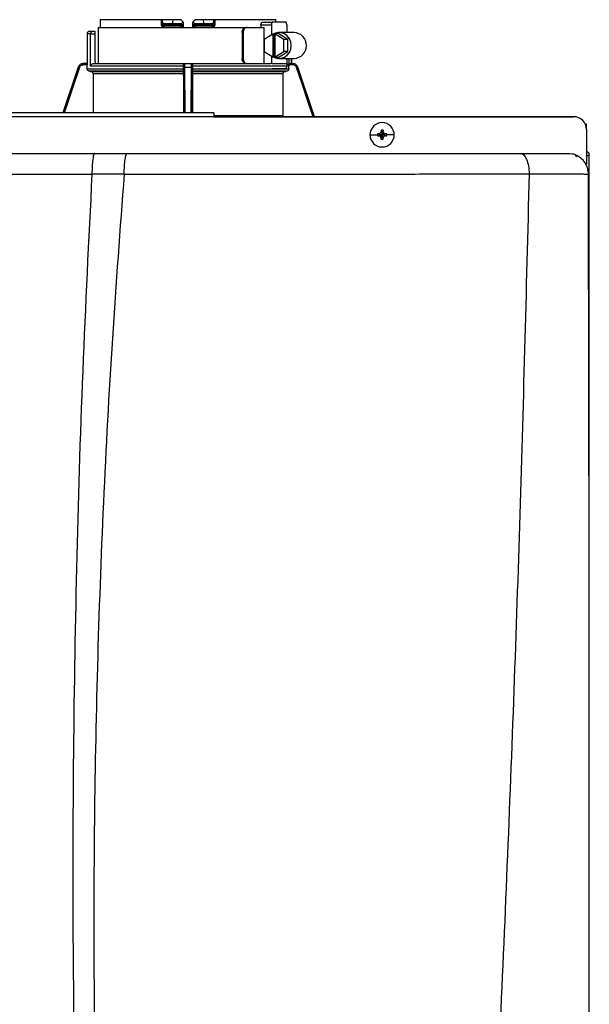
# Model space of a CAD drawing. Units: inches. Extents: x 0.2 to 15.7, y 2 to 8.2.
# Drawn here: x 7 to 7.6, y 7.1 to 8.2 of the extents above; entities that cross this region are included whole.
import ezdxf

# ---------------------------------------------------------------- set-up
doc = ezdxf.new("R2010")
doc.units = ezdxf.units.IN
doc.header["$MEASUREMENT"] = 0

# ---------------------------------------------------------------- blocks, each defined once
blk = doc.blocks.new('NPE-A')
at = {"color": 7, "linetype": 'Continuous', "lineweight": 25}
for p, q in [((0.07297, 1.29698), (0.07297, 1.29227)), ((0.07313, 1.29933), (0.12845, 1.29933)), ((0.12845, 1.29933), (0.12845, 1.29462)), ((0.12845, 1.29933), (0.12927, 1.29933)), ((0.12927, 1.29842), (0.12927, 1.29933)), ((0.12927, 1.29933), (0.1391, 1.29933)), ((0.12927, 1.29842), (0.12927, 1.29462)), ((0.1391, 1.29933), (0.13873, 1.2958)), ((0.1391, 1.29933), (0.1462, 1.29933)), ((0.14863, 1.29507), (0.14859, 1.29697)), ((0.15696, 1.29698), (0.15692, 1.29464)), ((0.15696, 1.29697), (0.15693, 1.29507)), ((0.15935, 1.29933), (0.16645, 1.29933)), ((0.16645, 1.29933), (0.16682, 1.2958)), ((0.16645, 1.29933), (0.17628, 1.29933)), ((0.17628, 1.29933), (0.17628, 1.29842)), ((0.17628, 1.29933), (0.1771, 1.29933)), ((0.17628, 1.29462), (0.17628, 1.29842)), ((0.1771, 1.29933), (0.1771, 1.29462)), ((0.1771, 1.29933), (0.23242, 1.29933)), ((0.22031, 1.29697), (0.22931, 1.29697)), ((0.24166, 1.29697), (0.22931, 1.29697)), ((0.06346, 1.28875), (0.066, 1.28875)), ((0.066, 1.28875), (0.06816, 1.28875)), ((0.06816, 1.28875), (0.06816, 1.2864)), ((0.07122, 1.29227), (0.07122, 1.25937)), ((0.07122, 1.29227), (0.20553, 1.29227)), ((0.12927, 1.29462), (0.12845, 1.29462)), ((0.13105, 1.29462), (0.12927, 1.29462)), ((0.13134, 1.29345), (0.13045, 1.29345)), ((0.13105, 1.2958), (0.13105, 1.29462)), ((0.13105, 1.2958), (0.13873, 1.2958)), ((0.14611, 1.29462), (0.13105, 1.29462)), ((0.1462, 1.29345), (0.13134, 1.29345)), ((0.13873, 1.2958), (0.14609, 1.2958)), ((0.14611, 1.29462), (0.14609, 1.2958)), ((0.14741, 1.29347), (0.14735, 1.29345)), ((0.1582, 1.29345), (0.15814, 1.29347)), ((0.17422, 1.29345), (0.15936, 1.29345)), ((0.15947, 1.2958), (0.15944, 1.29462)), ((0.1745, 1.29462), (0.15944, 1.29462)), ((0.15947, 1.2958), (0.16682, 1.2958)), ((0.16682, 1.2958), (0.1745, 1.2958)), ((0.17511, 1.29345), (0.17422, 1.29345)), ((0.1745, 1.29462), (0.1745, 1.2958)), ((0.17628, 1.29462), (0.1745, 1.29462)), ((0.20553, 1.29227), (0.20643, 1.29227)), ((0.20643, 1.29227), (0.22194, 1.29227)), ((0.21897, 1.29462), (0.21897, 1.29227)), ((0.21897, 1.29462), (0.22859, 1.29462)), ((0.22194, 1.25937), (0.22194, 1.29227)), ((0.22859, 1.29462), (0.22859, 1.28525)), ((0.24239, 1.29462), (0.24239, 1.28757)), ((0.06111, 1.2864), (0.06111, 1.25937)), ((0.06417, 1.25702), (0.06417, 1.2864)), ((0.06417, 1.2864), (0.06816, 1.2864)), ((0.06816, 1.2864), (0.06816, 1.26172)), ((0.20186, 1.28757), (0.20186, 1.26407)), ((0.20186, 1.28757), (0.20275, 1.28757)), ((0.20275, 1.28757), (0.20275, 1.26407)), ((0.22982, 1.286), (0.22199, 1.28125)), ((0.22199, 1.28125), (0.22199, 1.27039)), ((0.22982, 1.286), (0.22982, 1.26564)), ((0.22982, 1.286), (0.23054, 1.286)), ((0.23166, 1.28668), (0.23054, 1.286)), ((0.23054, 1.286), (0.23054, 1.26564)), ((0.23166, 1.28668), (0.23278, 1.286)), ((0.23457, 1.28668), (0.23166, 1.28668)), ((0.23988, 1.28125), (0.23205, 1.286)), ((0.23205, 1.286), (0.23278, 1.286)), ((0.23205, 1.26564), (0.23205, 1.286)), ((0.24351, 1.28125), (0.23457, 1.28668)), ((0.24909, 1.28757), (0.23529, 1.28757)), ((0.24351, 1.28125), (0.23988, 1.28125)), ((0.23988, 1.27039), (0.23988, 1.28125)), ((0.24351, 1.27039), (0.24351, 1.28125)), ((0.22199, 1.27039), (0.22982, 1.26564)), ((0.23205, 1.26564), (0.23988, 1.27039)), ((0.23457, 1.26496), (0.24351, 1.27039)), ((0.24351, 1.27039), (0.23988, 1.27039)), ((0.20275, 1.26407), (0.20186, 1.26407)), ((0.22859, 1.26639), (0.22859, 1.25932)), ((0.22982, 1.26564), (0.23054, 1.26564)), ((0.23166, 1.26496), (0.23054, 1.26564)), ((0.23166, 1.26496), (0.23278, 1.26564)), ((0.23457, 1.26496), (0.23166, 1.26496)), ((0.23205, 1.26564), (0.23278, 1.26564)), ((0.23529, 1.26407), (0.24909, 1.26407)), ((0.24239, 1.26407), (0.24239, 1.25702)), ((0.2468, 1.25937), (0.2468, 1.26407)), ((0.05298, 1.25616), (0.03908, 1.21471)), ((0.05748, 1.25937), (0.05744, 1.25937)), ((0.0612, 1.25819), (0.05746, 1.25819)), ((0.06116, 1.25937), (0.05748, 1.25937)), ((0.0612, 1.25475), (0.0612, 1.25819)), ((0.0612, 1.25475), (0.14868, 1.25475)), ((0.14863, 1.2524), (0.06351, 1.2524)), ((0.14868, 1.25702), (0.06417, 1.25702)), ((0.0643, 1.25239), (0.14862, 1.25239)), ((0.06661, 1.25937), (0.14898, 1.25937)), ((0.14874, 1.25819), (0.14867, 1.25819)), ((0.14868, 1.25475), (0.14868, 1.25702)), ((0.14992, 1.25937), (0.15564, 1.25937)), ((0.14994, 1.25616), (0.15561, 1.25616)), ((0.15657, 1.25937), (0.22813, 1.25937)), ((0.15688, 1.25819), (0.15681, 1.25819)), ((0.15688, 1.25475), (0.15688, 1.25702)), ((0.24435, 1.25702), (0.15688, 1.25702)), ((0.15688, 1.25475), (0.24435, 1.25475)), ((0.24204, 1.2524), (0.15692, 1.2524)), ((0.15693, 1.25239), (0.24125, 1.25239)), ((0.2292, 1.25937), (0.24178, 1.25937)), ((0.24166, 1.25467), (0.22931, 1.25467)), ((0.24809, 1.25819), (0.24404, 1.25819)), ((0.24435, 1.25475), (0.24435, 1.25702)), ((0.24626, 1.25937), (0.24807, 1.25937)), ((0.24811, 1.25937), (0.24807, 1.25937)), ((0.25257, 1.25616), (0.25252, 1.25631)), ((0.26766, 1.21118), (0.25257, 1.25616)), ((0.14858, 1.25004), (0.06662, 1.25004)), ((0.06662, 1.25004), (0.06662, 1.21471)), ((0.14858, 1.25004), (0.14858, 1.21471)), ((0.15697, 1.25004), (0.15697, 1.21471)), ((0.23894, 1.25004), (0.15697, 1.25004)), ((0.23894, 1.25004), (0.23894, 1.21216)), ((0.17628, 1.21471), (-0.17629, 1.21471)), ((0.17628, 1.21109), (-0.17629, 1.21109)), ((0.17628, 1.21118), (0.503, 1.21118)), ((0.503, 1.21118), (0.17628, 1.21118)), ((0.3282, 1.19881), (0.32906, 1.19473)), ((0.32992, 1.19881), (0.32906, 1.19473)), ((0.51475, 1.20437), (0.51366, 1.20437)), ((0.51475, 1.19984), (0.51475, 1.20437)), ((0.51475, 1.19943), (0.51475, 1.16813)), ((0.31801, 1.19473), (0.32489, 1.19473)), ((0.32499, 1.19559), (0.32906, 1.19473)), ((0.32499, 1.19387), (0.32906, 1.19473)), ((0.32596, 1.19564), (0.32906, 1.19473)), ((0.32596, 1.19382), (0.32906, 1.19473)), ((0.32815, 1.19783), (0.32906, 1.19473)), ((0.32815, 1.19163), (0.32906, 1.19473)), ((0.3282, 1.19065), (0.32906, 1.19473)), ((0.32997, 1.19783), (0.32906, 1.19473)), ((0.33216, 1.19564), (0.32906, 1.19473)), ((0.33314, 1.19559), (0.32906, 1.19473)), ((0.32997, 1.19163), (0.32906, 1.19473)), ((0.33216, 1.19382), (0.32906, 1.19473)), ((0.32992, 1.19065), (0.32906, 1.19473)), ((0.33314, 1.19387), (0.32906, 1.19473)), ((0.34011, 1.19473), (0.33323, 1.19473)), ((0.06809, 1.17781), (0.09765, 1.17781)), ((0.49831, 1.17781), (0.50178, 1.17734)), ((0.49937, 1.17664), (0.49939, 1.17652)), ((0.51479, 1.17593), (0.51664, 1.17593)), ((0.5171, 1.17593), (0.51664, 1.17593)), ((0.5171, 0.79337), (0.5171, 1.17593)), ((0.51475, 1.16772), (0.51475, 1.16813)), ((0.06548, 1.15921), (0.09483, 1.15935)), ((0.46262, 1.15929), (0.46262, 1.15943)), ((0.51636, 1.15907), (0.51638, 1.15906))]:
    blk.add_line(p, q, dxfattribs=at)
at = {"color": 8, "linetype": 'Continuous', "lineweight": 25}
for p, q in [((0.06417, 1.2864), (0.06111, 1.2864)), ((0.24443, 1.26407), (0.24443, 1.25902)), ((0.24678, 1.26407), (0.24678, 1.25937)), ((0.05302, 1.25616), (0.03911, 1.21471)), ((0.05302, 1.25616), (0.05298, 1.25616)), ((0.15019, 1.21471), (0.14994, 1.25616)), ((0.15561, 1.25616), (0.15536, 1.21471)), ((0.25257, 1.25616), (0.25253, 1.25616)), ((0.26763, 1.21118), (0.25253, 1.25616)), ((0.17628, 1.21216), (0.23894, 1.21216))]:
    blk.add_line(p, q, dxfattribs=at)
at = {"color": 7, "linetype": 'Continuous', "lineweight": 25, "flags": 128}
for points in [[(0.14864, 1.29464), (0.14861, 1.29595), (0.14859, 1.29698)], [(0.22931, 1.29697), (0.22917, 1.29693), (0.22904, 1.2968), (0.22891, 1.29658), (0.2288, 1.29629), (0.22871, 1.29593), (0.22864, 1.29552), (0.2286, 1.29508), (0.22859, 1.29462)], [(0.24239, 1.29462), (0.24237, 1.29508), (0.24233, 1.29552), (0.24227, 1.29593), (0.24217, 1.29629), (0.24206, 1.29658), (0.24194, 1.2968), (0.2418, 1.29693), (0.24166, 1.29697)], [(0.13077, 1.29227), (0.13076, 1.2925), (0.13075, 1.29272), (0.13072, 1.29293), (0.13068, 1.2931), (0.13063, 1.29325), (0.13057, 1.29336), (0.13051, 1.29343), (0.13045, 1.29345)], [(0.17511, 1.29345), (0.17504, 1.29343), (0.17498, 1.29336), (0.17493, 1.29325), (0.17488, 1.29311), (0.17484, 1.29293), (0.17481, 1.29272), (0.17479, 1.2925), (0.17478, 1.29227)], [(0.22859, 1.26642), (0.23129, 1.26485), (0.23429, 1.26412), (0.23737, 1.26427), (0.24029, 1.26531), (0.24283, 1.26715), (0.2448, 1.26964), (0.24605, 1.27261), (0.24647, 1.27582), (0.24605, 1.27903), (0.2448, 1.282), (0.24283, 1.2845), (0.24029, 1.28633), (0.23737, 1.28737), (0.23429, 1.28753), (0.23129, 1.28679), (0.22859, 1.28522)], [(0.06351, 1.2524), (0.06396, 1.25239), (0.0643, 1.25239)], [(0.14862, 1.25239), (0.14863, 1.25239), (0.14863, 1.2524)], [(0.15692, 1.2524), (0.15693, 1.25239), (0.15693, 1.25239)], [(0.24125, 1.25239), (0.24169, 1.25239), (0.24204, 1.2524)], [(0.24166, 1.25467), (0.2418, 1.25471), (0.24194, 1.25485), (0.24206, 1.25506), (0.24217, 1.25535), (0.24227, 1.25571), (0.24233, 1.25612), (0.24237, 1.25656), (0.24239, 1.25702)]]:
    blk.add_lwpolyline(points, dxfattribs=at)
at = {"color": 8, "linetype": 'Continuous', "lineweight": 25, "flags": 128}
for points in [[(0.05412, 1.25579), (0.04784, 1.2371), (0.04179, 1.21907), (0.04033, 1.21471)], [(0.14904, 1.21471), (0.14898, 1.22515), (0.14889, 1.24004), (0.1488, 1.25579)], [(0.15675, 1.25579), (0.15665, 1.2371), (0.15654, 1.21907), (0.15651, 1.21471)], [(0.26641, 1.21118), (0.26172, 1.22515), (0.25672, 1.24004), (0.25144, 1.25579)]]:
    blk.add_lwpolyline(points, dxfattribs=at)
at = {"color": 7, "linetype": 'Continuous', "lineweight": 25}
for centre, radius, start, end in [((0.06346, 1.2864), 0.00235, 90, 180), ((0.13045, 1.29462), 0.00118, 180, 270), ((0.13247, 1.29435), 0.00145, 169.00169, 218.34005), ((0.14746, 1.29462), 0.00118, 270.00007, 1), ((0.15809, 1.29462), 0.00118, 179, 270), ((0.16256, 1.29257), 0.00455, 168.81825, 183.69108), ((0.15544, 1.29433), 0.00401, 347.28637, 4.17506), ((0.17308, 1.29435), 0.00145, 321.66004, 10.99983), ((0.17511, 1.29462), 0.00118, 270, 0), ((0.24863, 1.27582), 0.01176, 272.25132, 87.74868), ((0.07051, 1.26172), 0.00235, 180, 270), ((0.05744, 1.25467), 0.0047, 90, 161.45822), ((0.24811, 1.25467), 0.0047, 68.08044, 90), ((0.503, 1.19943), 0.01175, 0, 90), ((0.32906, 1.19473), 0.01105, 0, 180), ((0.4007, 1.19498), 0.0726, 176.98214, 177.75384), ((0.32906, 1.19473), 0.00417, 78.04714, 101.95286), ((0.25743, 1.19498), 0.0726, 2.24616, 3.01786), ((0.32906, 1.19473), 0.01105, 180, 0), ((0.32906, 1.19473), 0.00417, 168.04714, 180), ((0.32906, 1.19473), 0.00417, 180, 191.95286), ((0.32881, 1.12312), 0.07257, 92.24612, 93.01809), ((0.32887, 1.26771), 0.07395, 266.98911, 267.74668), ((0.40087, 1.19448), 0.07277, 182.24709, 183.01693), ((0.32906, 1.19473), 0.00417, 258.04714, 281.95286), ((0.25725, 1.19448), 0.07277, 356.98307, 357.75291), ((0.32932, 1.12317), 0.07252, 86.98157, 87.75403), ((0.32926, 1.26766), 0.0739, 272.25316, 273.01124), ((0.32906, 1.19473), 0.00417, 0, 11.95286), ((0.32906, 1.19473), 0.00417, 348.04714, 0)]:
    blk.add_arc(centre, radius, start, end, dxfattribs=at)
for points, knots in [([(0.07313, 1.29933), (0.0731, 1.29889), (0.07303, 1.2981), (0.07299, 1.29732), (0.07297, 1.29698)], [0, 0, 0, 0, 0.559996, 1, 1, 1, 1]), ([(0.12927, 1.29842), (0.12929, 1.29807), (0.12934, 1.29741), (0.12968, 1.29656), (0.13017, 1.29605), (0.13066, 1.29583), (0.13092, 1.29581), (0.13105, 1.2958)], [0, 0, 0, 0, 0.30942, 0.577161, 0.803215, 0.904397, 1, 1, 1, 1]), ([(0.14609, 1.2958), (0.14619, 1.29581), (0.1464, 1.29582), (0.14682, 1.29594), (0.14731, 1.29625), (0.1478, 1.29678), (0.14802, 1.29721), (0.14813, 1.29743)], [0, 0, 0, 0, 0.103818, 0.21086, 0.444074, 0.707421, 1, 1, 1, 1]), ([(0.14813, 1.29743), (0.14777, 1.29778), (0.14713, 1.29842), (0.14649, 1.29905), (0.1462, 1.29933)], [0, 0, 0, 0, 0.5599985, 1, 1, 1, 1]), ([(0.14813, 1.29743), (0.14826, 1.2973), (0.14845, 1.29712), (0.14858, 1.29699), (0.14859, 1.29698), (0.14859, 1.29698)], [0, 0, 0, 0, 0.518842, 0.762059, 1, 1, 1, 1]), ([(0.15696, 1.29698), (0.15696, 1.29698), (0.15698, 1.29699), (0.1571, 1.29712), (0.15729, 1.2973), (0.15742, 1.29743)], [0, 0, 0, 0, 0.236582, 0.481076, 1, 1, 1, 1]), ([(0.15935, 1.29933), (0.15899, 1.29897), (0.15835, 1.29834), (0.1577, 1.29771), (0.15742, 1.29743)], [0, 0, 0, 0, 0.559993, 1, 1, 1, 1]), ([(0.15742, 1.29743), (0.15754, 1.29721), (0.15775, 1.29678), (0.15824, 1.29625), (0.15873, 1.29595), (0.15915, 1.29582), (0.15936, 1.29581), (0.15947, 1.2958)], [0, 0, 0, 0, 0.292549, 0.555144, 0.788524, 0.895835, 1, 1, 1, 1]), ([(0.1745, 1.2958), (0.17463, 1.29581), (0.1749, 1.29583), (0.17538, 1.29605), (0.17587, 1.29656), (0.17622, 1.29741), (0.17626, 1.29807), (0.17628, 1.29842)], [0, 0, 0, 0, 0.095597, 0.196783, 0.422846, 0.690586, 1, 1, 1, 1]), ([(0.21897, 1.29462), (0.21898, 1.29478), (0.21899, 1.29508), (0.2191, 1.29567), (0.21935, 1.29632), (0.2198, 1.29687), (0.22014, 1.29694), (0.22031, 1.29697)], [0, 0, 0, 0, 0.121756, 0.243311, 0.491611, 0.744273, 1, 1, 1, 1]), ([(0.23258, 1.29698), (0.23256, 1.29741), (0.23251, 1.2982), (0.23245, 1.29898), (0.23242, 1.29933)], [0, 0, 0, 0, 0.560004, 1, 1, 1, 1]), ([(0.066, 1.28875), (0.06579, 1.28872), (0.06536, 1.28867), (0.06486, 1.28829), (0.06454, 1.28783), (0.06434, 1.28741), (0.0642, 1.28693), (0.06418, 1.28657), (0.06417, 1.2864)], [0, 0, 0, 0, 0.245593, 0.495425, 0.626112, 0.744759, 0.875149, 1, 1, 1, 1]), ([(0.12845, 1.29462), (0.12846, 1.29446), (0.12849, 1.29411), (0.12867, 1.29358), (0.12899, 1.29308), (0.12946, 1.29266), (0.13005, 1.29234), (0.13052, 1.2923), (0.13077, 1.29227)], [0, 0, 0, 0, 0.130354, 0.278525, 0.452158, 0.610152, 0.790914, 1, 1, 1, 1]), ([(0.14864, 1.29464), (0.14861, 1.29464), (0.14856, 1.29464), (0.14817, 1.29464), (0.1477, 1.29464), (0.14724, 1.29463), (0.1467, 1.29463), (0.14631, 1.29463), (0.14611, 1.29462)], [0, 0, 0, 0, 0.1998756, 0.4326647, 0.5620533, 0.699749, 0.8456995, 1, 1, 1, 1]), ([(0.1462, 1.29345), (0.14619, 1.29347), (0.14616, 1.2935), (0.14613, 1.29377), (0.14611, 1.29416), (0.14611, 1.29447), (0.14611, 1.29462)], [0, 0, 0, 0, 0.2499931, 0.4999889, 0.7499845, 1, 1, 1, 1]), ([(0.14615, 1.29353), (0.14626, 1.29353), (0.14648, 1.29353), (0.14681, 1.29353), (0.14712, 1.29353), (0.1473, 1.29353), (0.14738, 1.29353)], [0, 0, 0, 0, 0.249915, 0.499796, 0.749846, 1, 1, 1, 1]), ([(0.14734, 1.29345), (0.14734, 1.29345), (0.1473, 1.29345), (0.14703, 1.29345), (0.14663, 1.29345), (0.14634, 1.29345), (0.1462, 1.29345)], [0, 0, 0, 0, 0.020828, 0.400904, 0.700668, 1, 1, 1, 1]), ([(0.14695, 1.2938), (0.14705, 1.29375), (0.14724, 1.29364), (0.14739, 1.29353), (0.1474, 1.2935), (0.1474, 1.29348)], [0, 0, 0, 0, 0.395749, 0.75907, 1, 1, 1, 1]), ([(0.14746, 1.29345), (0.14747, 1.29343), (0.14749, 1.2934), (0.14752, 1.29312), (0.14753, 1.29274), (0.14754, 1.29243), (0.14754, 1.29227)], [0, 0, 0, 0, 0.250008, 0.500005, 0.750013, 1, 1, 1, 1]), ([(0.14867, 1.29257), (0.14849, 1.29249), (0.14813, 1.29231), (0.14774, 1.29229), (0.14754, 1.29227)], [0, 0, 0, 0, 0.49997, 1, 1, 1, 1]), ([(0.1479, 1.29353), (0.14796, 1.29357), (0.1481, 1.29364), (0.14816, 1.2938), (0.14808, 1.29399), (0.14792, 1.29414), (0.14783, 1.29421)], [0, 0, 0, 0, 0.224208, 0.468328, 0.728574, 1, 1, 1, 1]), ([(0.14813, 1.2938), (0.14818, 1.29386), (0.14828, 1.29399), (0.14838, 1.29421), (0.14843, 1.29443), (0.14844, 1.29458), (0.14844, 1.29466)], [0, 0, 0, 0, 0.2633126, 0.5209097, 0.7677389, 1, 1, 1, 1]), ([(0.14867, 1.29257), (0.14867, 1.29275), (0.14866, 1.29313), (0.14865, 1.29387), (0.14864, 1.29433), (0.14864, 1.29464)], [0, 0, 0, 0, 0.215187, 0.455099, 1, 1, 1, 1]), ([(0.15692, 1.29464), (0.15691, 1.29433), (0.1569, 1.29387), (0.15689, 1.29313), (0.15689, 1.29275), (0.15688, 1.29257)], [0, 0, 0, 0, 0.544938, 0.785007, 1, 1, 1, 1]), ([(0.15802, 1.29227), (0.15782, 1.29229), (0.15742, 1.29231), (0.15706, 1.29249), (0.15688, 1.29257)], [0, 0, 0, 0, 0.500097, 1, 1, 1, 1]), ([(0.15944, 1.29462), (0.15924, 1.29463), (0.15886, 1.29463), (0.15831, 1.29463), (0.15785, 1.29464), (0.15738, 1.29464), (0.157, 1.29464), (0.15694, 1.29464), (0.15692, 1.29464)], [0, 0, 0, 0, 0.1543, 0.300251, 0.43795, 0.567338, 0.800125, 1, 1, 1, 1]), ([(0.15711, 1.29466), (0.15712, 1.29458), (0.15712, 1.29443), (0.15718, 1.29421), (0.15728, 1.29399), (0.15737, 1.29386), (0.15742, 1.2938)], [0, 0, 0, 0, 0.232258, 0.479083, 0.736676, 1, 1, 1, 1]), ([(0.15772, 1.29421), (0.15764, 1.29414), (0.15747, 1.29399), (0.1574, 1.2938), (0.15745, 1.29364), (0.15759, 1.29357), (0.15766, 1.29353)], [0, 0, 0, 0, 0.271412, 0.531666, 0.775778, 1, 1, 1, 1]), ([(0.15815, 1.29348), (0.15815, 1.2935), (0.15817, 1.29353), (0.15832, 1.29364), (0.15851, 1.29375), (0.15861, 1.2938)], [0, 0, 0, 0, 0.240877, 0.60423, 1, 1, 1, 1]), ([(0.15817, 1.29353), (0.15826, 1.29353), (0.15843, 1.29353), (0.15874, 1.29353), (0.15907, 1.29353), (0.15929, 1.29353), (0.1594, 1.29353)], [0, 0, 0, 0, 0.250154, 0.500205, 0.750078, 1, 1, 1, 1]), ([(0.15936, 1.29345), (0.15918, 1.29345), (0.15881, 1.29345), (0.15839, 1.29345), (0.15826, 1.29345), (0.1582, 1.29345)], [0, 0, 0, 0, 0.373184, 0.746995, 1, 1, 1, 1]), ([(0.1771, 1.29462), (0.17706, 1.29432), (0.177, 1.29371), (0.17647, 1.29293), (0.1757, 1.29238), (0.17509, 1.29231), (0.17478, 1.29227)], [0, 0, 0, 0, 0.242024, 0.489126, 0.743189, 1, 1, 1, 1]), ([(0.1771, 1.29462), (0.17698, 1.29462), (0.17676, 1.29462), (0.17649, 1.29462), (0.17632, 1.29462), (0.17629, 1.29462), (0.17628, 1.29462)], [0, 0, 0, 0, 0.250001, 0.500001, 0.750001, 1, 1, 1, 1]), ([(0.20186, 1.28757), (0.20192, 1.28819), (0.20203, 1.28942), (0.20289, 1.29098), (0.20412, 1.29206), (0.20506, 1.2922), (0.20553, 1.29227)], [0, 0, 0, 0, 0.2498027, 0.4999419, 0.7500323, 1, 1, 1, 1]), ([(0.20643, 1.29227), (0.20595, 1.2922), (0.20501, 1.29206), (0.20378, 1.29098), (0.20292, 1.28942), (0.20281, 1.28819), (0.20275, 1.28757)], [0, 0, 0, 0, 0.249813, 0.500053, 0.750342, 1, 1, 1, 1]), ([(0.20553, 1.25937), (0.20506, 1.25944), (0.20412, 1.25958), (0.20289, 1.26067), (0.20203, 1.26222), (0.20192, 1.26345), (0.20186, 1.26407)], [0, 0, 0, 0, 0.2499704, 0.5000564, 0.7501964, 1, 1, 1, 1]), ([(0.20275, 1.26407), (0.20281, 1.26345), (0.20292, 1.26222), (0.20378, 1.26067), (0.20501, 1.25958), (0.20595, 1.25944), (0.20643, 1.25937)], [0, 0, 0, 0, 0.249658, 0.499947, 0.750187, 1, 1, 1, 1]), ([(0.05748, 1.25937), (0.05693, 1.25931), (0.05595, 1.25921), (0.05464, 1.25849), (0.0536, 1.2575), (0.05321, 1.2566), (0.05302, 1.25616)], [0, 0, 0, 0, 0.280516, 0.500131, 0.757965, 1, 1, 1, 1]), ([(0.05412, 1.25579), (0.05398, 1.25583), (0.0537, 1.25593), (0.05333, 1.25605), (0.05308, 1.25614), (0.05304, 1.25615), (0.05302, 1.25616)], [0, 0, 0, 0, 0.240358, 0.499586, 0.759039, 1, 1, 1, 1]), ([(0.05746, 1.25819), (0.05705, 1.25815), (0.05623, 1.25807), (0.05523, 1.25746), (0.0545, 1.25668), (0.05424, 1.25609), (0.05412, 1.25579)], [0, 0, 0, 0, 0.2784324, 0.5594927, 0.7796837, 1, 1, 1, 1]), ([(0.05746, 1.25819), (0.05746, 1.25835), (0.05746, 1.25865), (0.05747, 1.25904), (0.05747, 1.25931), (0.05748, 1.25935), (0.05748, 1.25937)], [0, 0, 0, 0, 0.249986, 0.499994, 0.749995, 1, 1, 1, 1]), ([(0.06116, 1.25937), (0.06116, 1.25935), (0.06117, 1.25931), (0.06119, 1.25904), (0.0612, 1.25865), (0.0612, 1.25835), (0.0612, 1.25819)], [0, 0, 0, 0, 0.2496041, 0.5010338, 0.7516416, 1, 1, 1, 1]), ([(0.06351, 1.2524), (0.06321, 1.25244), (0.0626, 1.25252), (0.06184, 1.25306), (0.06131, 1.25384), (0.06124, 1.25444), (0.0612, 1.25475)], [0, 0, 0, 0, 0.250463, 0.500632, 0.750341, 1, 1, 1, 1]), ([(0.06417, 1.25702), (0.06418, 1.25717), (0.0642, 1.25747), (0.06439, 1.25806), (0.06484, 1.25872), (0.06565, 1.25926), (0.06629, 1.25933), (0.06661, 1.25937)], [0, 0, 0, 0, 0.122057, 0.244274, 0.491579, 0.743427, 1, 1, 1, 1]), ([(0.06662, 1.25004), (0.06658, 1.25034), (0.06651, 1.25095), (0.06598, 1.25172), (0.06522, 1.25226), (0.06461, 1.25234), (0.0643, 1.25239)], [0, 0, 0, 0, 0.249628, 0.499351, 0.749522, 1, 1, 1, 1]), ([(0.14862, 1.25239), (0.14862, 1.25234), (0.14861, 1.25226), (0.14859, 1.25172), (0.14858, 1.25095), (0.14858, 1.25034), (0.14858, 1.25004)], [0, 0, 0, 0, 0.250478, 0.50065, 0.750372, 1, 1, 1, 1]), ([(0.14868, 1.25475), (0.14867, 1.25444), (0.14867, 1.25384), (0.14866, 1.25306), (0.14865, 1.25252), (0.14864, 1.25244), (0.14863, 1.2524)], [0, 0, 0, 0, 0.249659, 0.499367, 0.749536, 1, 1, 1, 1]), ([(0.14981, 1.25937), (0.14966, 1.25935), (0.14937, 1.25932), (0.14899, 1.25905), (0.14872, 1.25868), (0.14869, 1.25835), (0.14867, 1.25819)], [0, 0, 0, 0, 0.292437, 0.556006, 0.796246, 1, 1, 1, 1]), ([(0.14867, 1.25819), (0.14867, 1.25801), (0.14867, 1.25764), (0.14867, 1.25722), (0.14868, 1.25702)], [0, 0, 0, 0, 0.499206, 1, 1, 1, 1]), ([(0.14874, 1.25819), (0.14876, 1.25835), (0.14879, 1.25865), (0.14907, 1.25904), (0.14945, 1.25931), (0.14976, 1.25935), (0.14992, 1.25937)], [0, 0, 0, 0, 0.249989, 0.499992, 0.749995, 1, 1, 1, 1]), ([(0.1488, 1.25579), (0.1488, 1.25616), (0.14879, 1.25692), (0.14877, 1.25767), (0.14876, 1.25812), (0.14875, 1.25817), (0.14874, 1.25819)], [0, 0, 0, 0, 0.279394, 0.560378, 0.780573, 1, 1, 1, 1]), ([(0.1488, 1.25579), (0.14882, 1.25583), (0.14885, 1.25593), (0.14912, 1.25605), (0.1495, 1.25614), (0.1498, 1.25615), (0.14994, 1.25616)], [0, 0, 0, 0, 0.239041, 0.497733, 0.757701, 1, 1, 1, 1]), ([(0.14994, 1.25616), (0.14994, 1.2566), (0.14994, 1.2575), (0.14993, 1.25849), (0.14992, 1.25921), (0.14992, 1.25931), (0.14992, 1.25937)], [0, 0, 0, 0, 0.24205, 0.499885, 0.719503, 1, 1, 1, 1]), ([(0.15564, 1.25937), (0.15564, 1.25931), (0.15563, 1.25921), (0.15562, 1.25849), (0.15562, 1.2575), (0.15561, 1.2566), (0.15561, 1.25616)], [0, 0, 0, 0, 0.280514, 0.50013, 0.757965, 1, 1, 1, 1]), ([(0.15675, 1.25579), (0.15674, 1.25583), (0.1567, 1.25593), (0.15644, 1.25605), (0.15605, 1.25614), (0.15576, 1.25615), (0.15561, 1.25616)], [0, 0, 0, 0, 0.240355, 0.499576, 0.75903, 1, 1, 1, 1]), ([(0.15681, 1.25819), (0.1568, 1.25835), (0.15676, 1.25865), (0.15649, 1.25904), (0.1561, 1.25931), (0.15579, 1.25935), (0.15564, 1.25937)], [0, 0, 0, 0, 0.249988, 0.499992, 0.750003, 1, 1, 1, 1]), ([(0.15688, 1.25819), (0.15687, 1.25835), (0.15683, 1.25868), (0.15656, 1.25905), (0.15619, 1.25932), (0.1559, 1.25935), (0.15574, 1.25937)], [0, 0, 0, 0, 0.203728, 0.443963, 0.707505, 1, 1, 1, 1]), ([(0.15681, 1.25819), (0.15681, 1.25815), (0.15679, 1.25807), (0.15677, 1.25746), (0.15676, 1.25668), (0.15676, 1.25609), (0.15675, 1.25579)], [0, 0, 0, 0, 0.278434, 0.559494, 0.779685, 1, 1, 1, 1]), ([(0.15688, 1.25702), (0.15688, 1.25722), (0.15688, 1.25764), (0.15688, 1.25801), (0.15688, 1.25819)], [0, 0, 0, 0, 0.500794, 1, 1, 1, 1]), ([(0.15692, 1.2524), (0.15691, 1.25244), (0.1569, 1.25252), (0.15689, 1.25306), (0.15688, 1.25384), (0.15688, 1.25444), (0.15688, 1.25475)], [0, 0, 0, 0, 0.250464, 0.500633, 0.750341, 1, 1, 1, 1]), ([(0.15697, 1.25004), (0.15697, 1.25034), (0.15697, 1.25095), (0.15696, 1.25172), (0.15695, 1.25226), (0.15694, 1.25234), (0.15693, 1.25239)], [0, 0, 0, 0, 0.249628, 0.49935, 0.749522, 1, 1, 1, 1]), ([(0.24125, 1.25239), (0.24095, 1.25234), (0.24034, 1.25226), (0.23957, 1.25172), (0.23904, 1.25095), (0.23897, 1.25034), (0.23894, 1.25004)], [0, 0, 0, 0, 0.2504784, 0.5006505, 0.750372, 1, 1, 1, 1]), ([(0.24202, 1.25937), (0.24223, 1.25935), (0.24265, 1.25932), (0.24303, 1.25913), (0.24321, 1.25904)], [0, 0, 0, 0, 0.501812, 1, 1, 1, 1]), ([(0.24435, 1.25475), (0.24432, 1.25444), (0.24425, 1.25384), (0.24372, 1.25306), (0.24295, 1.25252), (0.24234, 1.25244), (0.24204, 1.2524)], [0, 0, 0, 0, 0.24966, 0.49937, 0.74954, 1, 1, 1, 1]), ([(0.24321, 1.25904), (0.24338, 1.25892), (0.24369, 1.25871), (0.24393, 1.25836), (0.24404, 1.25819)], [0, 0, 0, 0, 0.530016, 1, 1, 1, 1]), ([(0.24321, 1.25904), (0.24344, 1.25904), (0.24385, 1.25903), (0.24425, 1.25902), (0.24443, 1.25902)], [0, 0, 0, 0, 0.559992, 1, 1, 1, 1]), ([(0.24404, 1.25819), (0.24413, 1.25801), (0.24431, 1.25764), (0.24434, 1.25722), (0.24435, 1.25702)], [0, 0, 0, 0, 0.499206, 1, 1, 1, 1]), ([(0.24626, 1.25937), (0.24614, 1.25936), (0.24591, 1.25933), (0.24547, 1.25919), (0.24498, 1.25905), (0.24461, 1.25903), (0.24443, 1.25902)], [0, 0, 0, 0, 0.23711, 0.485525, 0.746597, 1, 1, 1, 1]), ([(0.25253, 1.25616), (0.25234, 1.2566), (0.25195, 1.2575), (0.25091, 1.25849), (0.2496, 1.25921), (0.24862, 1.25931), (0.24807, 1.25937)], [0, 0, 0, 0, 0.242049, 0.499885, 0.719503, 1, 1, 1, 1]), ([(0.24809, 1.25819), (0.24809, 1.25835), (0.24809, 1.25865), (0.24809, 1.25904), (0.24808, 1.25931), (0.24807, 1.25935), (0.24807, 1.25937)], [0, 0, 0, 0, 0.249986, 0.499994, 0.749995, 1, 1, 1, 1]), ([(0.25144, 1.25579), (0.25127, 1.25616), (0.25093, 1.25692), (0.25003, 1.25767), (0.24906, 1.25812), (0.24841, 1.25817), (0.24809, 1.25819)], [0, 0, 0, 0, 0.279392, 0.560378, 0.780569, 1, 1, 1, 1]), ([(0.25144, 1.25579), (0.25157, 1.25583), (0.25185, 1.25593), (0.25222, 1.25605), (0.25247, 1.25614), (0.25251, 1.25615), (0.25253, 1.25616)], [0, 0, 0, 0, 0.239043, 0.497736, 0.757698, 1, 1, 1, 1]), ([(0.17628, 1.21471), (0.17628, 1.21466), (0.17628, 1.21455), (0.17628, 1.21372), (0.17628, 1.21253), (0.17628, 1.21157), (0.17628, 1.21109)], [0, 0, 0, 0, 0.250003, 0.500002, 0.749998, 1, 1, 1, 1]), ([(0.23894, 1.21216), (0.23893, 1.21186), (0.23891, 1.21151), (0.23872, 1.21122), (0.2387, 1.21118)], [0, 0, 0, 0, 0.8529729, 1, 1, 1, 1]), ([(0.32596, 1.19564), (0.32611, 1.19565), (0.32641, 1.19569), (0.32693, 1.19591), (0.32748, 1.19631), (0.32789, 1.19686), (0.3281, 1.19738), (0.32814, 1.19768), (0.32815, 1.19783)], [0, 0, 0, 0, 0.138579, 0.267619, 0.500049, 0.732461, 0.861452, 1, 1, 1, 1]), ([(0.32815, 1.19163), (0.32814, 1.19178), (0.3281, 1.19208), (0.32789, 1.1926), (0.32748, 1.19315), (0.32693, 1.19355), (0.32641, 1.19377), (0.32611, 1.1938), (0.32596, 1.19382)], [0, 0, 0, 0, 0.13857, 0.26761, 0.500034, 0.732449, 0.86144, 1, 1, 1, 1]), ([(0.32997, 1.19783), (0.32999, 1.19768), (0.33002, 1.19738), (0.33024, 1.19686), (0.33064, 1.19631), (0.33119, 1.19591), (0.33171, 1.19569), (0.33201, 1.19565), (0.33216, 1.19564)], [0, 0, 0, 0, 0.13857, 0.26761, 0.500034, 0.732449, 0.86144, 1, 1, 1, 1]), ([(0.33216, 1.19382), (0.33201, 1.1938), (0.33171, 1.19377), (0.33119, 1.19355), (0.33064, 1.19315), (0.33024, 1.1926), (0.33002, 1.19208), (0.32999, 1.19178), (0.32997, 1.19163)], [0, 0, 0, 0, 0.138579, 0.267619, 0.500049, 0.732461, 0.861452, 1, 1, 1, 1]), ([(-0.0681, 1.17781), (-0.05639, 1.17781), (-0.03235, 1.17781), (0.00202, 1.17781), (0.03571, 1.17781), (0.05707, 1.17781), (0.06809, 1.17781)], [0, 0, 0, 0, 0.257955, 0.529496, 0.757188, 1, 1, 1, 1]), ([(0.06809, 1.17781), (0.06792, 1.17774), (0.06763, 1.17763), (0.06731, 1.17698), (0.06716, 1.17657), (0.06712, 1.17645), (0.06711, 1.17642), (0.0671, 1.17641), (0.0671, 1.17641), (0.0671, 1.17641), (0.0671, 1.17641), (0.0671, 1.17641), (0.06699, 1.17709), (0.06613, 1.17203), (0.06563, 1.16676), (0.06553, 1.16173), (0.06548, 1.15921)], [0, 0, 0, 0, 0.125274, 0.218745, 0.24269, 0.248729, 0.250251, 0.250638, 0.250738, 0.250764, 0.250772, 0.250774, 0.250777, 0.500502, 0.750156, 1, 1, 1, 1]), ([(0.09483, 1.15935), (0.09488, 1.1618), (0.09498, 1.16668), (0.09564, 1.17277), (0.09656, 1.17699), (0.09729, 1.17753), (0.09765, 1.17781)], [0, 0, 0, 0, 0.250136, 0.500108, 0.750144, 1, 1, 1, 1]), ([(0.09765, 1.17781), (0.10922, 1.17781), (0.1315, 1.17781), (0.16372, 1.17781), (0.19356, 1.17781), (0.22118, 1.17781), (0.24654, 1.17781), (0.26983, 1.17781), (0.29124, 1.17781), (0.31108, 1.17781), (0.33198, 1.17781), (0.3544, 1.17781), (0.37888, 1.17781), (0.40353, 1.17781), (0.42895, 1.17781), (0.44596, 1.17781), (0.45477, 1.17781)], [0, 0, 0, 0, 0.096309, 0.185453, 0.268207, 0.344835, 0.415519, 0.479646, 0.539176, 0.59444, 0.645639, 0.714309, 0.782905, 0.852167, 0.923478, 1, 1, 1, 1]), ([(0.45477, 1.17781), (0.45511, 1.17778), (0.45556, 1.17774), (0.45656, 1.17738), (0.45819, 1.17628), (0.46039, 1.17282), (0.46221, 1.16671), (0.46248, 1.16186), (0.46262, 1.15943)], [0, 0, 0, 0, 0.083017, 0.109565, 0.250735, 0.500426, 0.750147, 1, 1, 1, 1]), ([(0.45477, 1.17781), (0.45755, 1.17781), (0.4632, 1.17781), (0.47089, 1.17781), (0.47806, 1.17781), (0.48456, 1.17781), (0.49008, 1.17781), (0.49417, 1.17781), (0.49666, 1.17781), (0.49735, 1.17781), (0.49762, 1.17781)], [0, 0, 0, 0, 0.106479, 0.216808, 0.3344, 0.463359, 0.606909, 0.757214, 0.90311, 1, 1, 1, 1]), ([(0.49938, 1.17749), (0.49854, 1.17749), (0.49688, 1.17749), (0.49307, 1.17749), (0.48839, 1.1775), (0.48281, 1.1775), (0.47648, 1.1775), (0.46949, 1.1775), (0.46272, 1.1775), (0.45808, 1.1775), (0.45615, 1.1775)], [0, 0, 0, 0, 0.14866, 0.291487, 0.428452, 0.559558, 0.684884, 0.804585, 0.918852, 1, 1, 1, 1]), ([(0.50596, 1.17484), (0.50563, 1.17546), (0.50499, 1.17669), (0.50276, 1.17724), (0.50166, 1.1775)], [0, 0, 0, 0, 0.5055659, 1, 1, 1, 1]), ([(0.51649, 1.15885), (0.51635, 1.16062), (0.51608, 1.16429), (0.51362, 1.16946), (0.50975, 1.17392), (0.50624, 1.17566), (0.50451, 1.17652)], [0, 0, 0, 0, 0.233281, 0.484825, 0.744485, 1, 1, 1, 1]), ([(0.51475, 1.1799), (0.51509, 1.1797), (0.51596, 1.1792), (0.51688, 1.17776), (0.51702, 1.17654), (0.5171, 1.17593)], [0, 0, 0, 0, 0.241965, 0.620983, 1, 1, 1, 1]), ([(-0.06548, 1.15888), (-0.04365, 1.1589), (0, 1.15894), (0.04365, 1.1589), (0.06547, 1.15888)], [0, 0, 0, 0, 0.500008, 1, 1, 1, 1]), ([(0.06547, 1.15888), (0.06249, 1.09926), (0.05653, 0.98006), (0.05105, 0.8012), (0.04812, 0.62243), (0.04794, 0.44373), (0.05061, 0.26619), (0.05474, 0.11613), (0.05899, 0.0257), (0.0605, -0.00636)], [0, 0, 0, 0, 0.1535905, 0.3070249, 0.4603479, 0.6136043, 0.7668391, 0.9173604, 1, 1, 1, 1]), ([(0.06548, 1.15921), (0.06548, 1.15915), (0.06548, 1.15904), (0.06547, 1.15893), (0.06547, 1.15888)], [0, 0, 0, 0, 0.559664, 1, 1, 1, 1]), ([(0.09481, 1.15891), (0.09103, 1.10921), (0.08348, 1.00988), (0.0755, 0.86076), (0.06999, 0.71173), (0.0672, 0.56276), (0.06704, 0.41385), (0.06951, 0.26785), (0.07441, 0.12475), (0.08156, -0.01547), (0.09113, -0.15561), (0.10288, -0.29572), (0.11271, -0.38896), (0.11762, -0.43561)], [0, 0, 0, 0, 0.093572, 0.186998, 0.280312, 0.373545, 0.466733, 0.559908, 0.647778, 0.735693, 0.823684, 0.911777, 1, 1, 1, 1]), ([(0.09481, 1.15891), (0.1075, 1.15892), (0.13189, 1.15893), (0.16696, 1.15895), (0.19902, 1.15898), (0.22805, 1.159), (0.25393, 1.15902), (0.27668, 1.15904), (0.29634, 1.15906), (0.31596, 1.15908), (0.33912, 1.15911), (0.36596, 1.15916), (0.39373, 1.15921), (0.41897, 1.15927), (0.44172, 1.15934), (0.45591, 1.1594), (0.46262, 1.15943)], [0, 0, 0, 0, 0.102553, 0.197024, 0.283404, 0.361685, 0.431857, 0.49287, 0.546036, 0.59134, 0.652205, 0.734535, 0.810485, 0.880054, 0.943231, 1, 1, 1, 1]), ([(0.09481, 1.15891), (0.09482, 1.15899), (0.09483, 1.15914), (0.09483, 1.15929), (0.09483, 1.15935)], [0, 0, 0, 0, 0.561207, 1, 1, 1, 1]), ([(0.46262, 1.15929), (0.45989, 1.0528), (0.45444, 0.83981), (0.44254, 0.52044), (0.42784, 0.20119), (0.41035, -0.11796), (0.3962, -0.3306), (0.38913, -0.43692)], [0, 0, 0, 0, 0.200018, 0.400009, 0.599992, 0.799982, 1, 1, 1, 1]), ([(0.51574, -0.43701), (0.51588, -0.39219), (0.51615, -0.3002), (0.5165, -0.16191), (0.51679, -0.02298), (0.51702, 0.11336), (0.51718, 0.24712), (0.51727, 0.3783), (0.51729, 0.51105), (0.51724, 0.6452), (0.51713, 0.78055), (0.51694, 0.91277), (0.51672, 1.0386), (0.51653, 1.12035), (0.51645, 1.15907)], [0, 0, 0, 0, 0.084238, 0.172895, 0.259934, 0.345357, 0.429162, 0.511351, 0.591923, 0.678684, 0.763488, 0.846334, 0.927224, 1, 1, 1, 1])]:
    blk.add_open_spline(points, degree=3, knots=knots, dxfattribs=at)
at = {"color": 8, "linetype": 'Continuous', "lineweight": 25}
for points, knots in [([(0.46262, 1.15929), (0.464, 1.15929), (0.46739, 1.15928), (0.47313, 1.15927), (0.47847, 1.15925), (0.48299, 1.15924), (0.48642, 1.15924), (0.4899, 1.15923), (0.49339, 1.15922), (0.49682, 1.15921), (0.50014, 1.1592), (0.50466, 1.15919), (0.50966, 1.15917), (0.51387, 1.15913), (0.51606, 1.15909), (0.51633, 1.15907), (0.51636, 1.15907)], [0, 0, 0, 0, 0.0426468, 0.1044455, 0.1853657, 0.22586, 0.2697875, 0.3171057, 0.3677505, 0.4216618, 0.4787809, 0.5390312, 0.681062, 0.8288315, 0.9824516, 1, 1, 1, 1]), ([(0.51673, 1.15901), (0.51677, 1.15901), (0.51688, 1.15901), (0.51705, 1.15901), (0.51709, 1.15901), (0.51711, 1.15901)], [0, 0, 0, 0, 0.151552, 0.44839, 1, 1, 1, 1])]:
    blk.add_open_spline(points, degree=3, knots=knots, dxfattribs=at)

msp = doc.modelspace()

# ---------------------------------------------------------------- block references
at = {"xscale": 1.25, "yscale": 1.25, "zscale": 1.25}
msp.add_blockref('NPE-A', (6.9955, 6.5743), dxfattribs=at)

doc.saveas('drawing.dxf')
